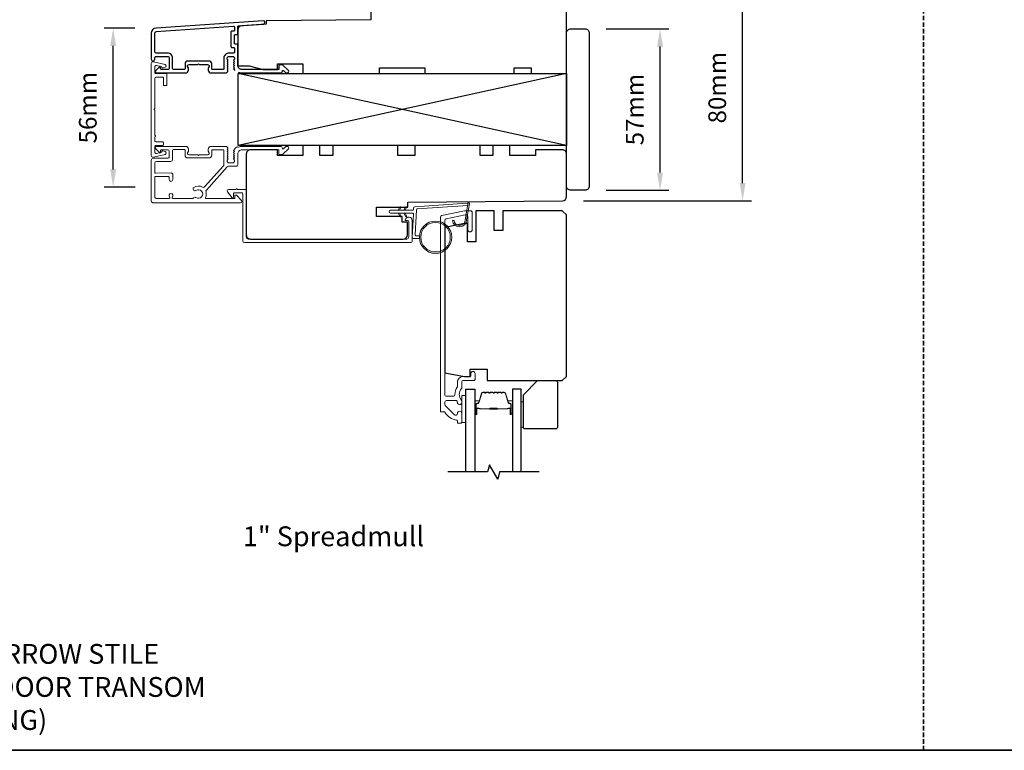
# Model space of a CAD drawing. Extents: x -5107 to 4087, y 758 to 2761.
# Drawn here: x -1148 to -801, y 1548 to 1805 of the extents above; entities that cross this region are included whole.
import ezdxf

# ---------------------------------------------------------------- set-up
doc = ezdxf.new("R2010")
doc.units = 0
doc.header["$LTSCALE"] = 250
doc.header["$MEASUREMENT"] = 0
doc.header["$PDMODE"] = 3
doc.header["$PDSIZE"] = -2
doc.linetypes.add('HIDDEN', pattern=[0.375, 0.25, -0.125])
doc.layers.get('DEFPOINTS').update_dxf_attribs({"color": 2, "linetype": 'CONTINUOUS'})
for name, color, linetype, lineweight in [('1', 1, 'CONTINUOUS', 13), ('2', 2, 'CONTINUOUS', 25), ('6', 6, 'CONTINUOUS', 5), ('8', 7, 'CONTINUOUS', 35), ('Butal', 9, 'CONTINUOUS', 15), ('Cladding', 3, 'CONTINUOUS', 15), ('Frame & Sash Cladding', 3, 'CONTINUOUS', 15), ('Mull Cover', 82, 'CONTINUOUS', 15), ('Spacer Bar', 1, 'CONTINUOUS', 9), ('TEXT', 7, 'CONTINUOUS', 35), ('Vinyl', 6, 'CONTINUOUS', 15), ('Visible (ANSI)', 7, 'CONTINUOUS', 25), ('Wood', 7, 'CONTINUOUS', 25)]:
    doc.layers.add(name, color=color, linetype=linetype, lineweight=lineweight)
for name, color, linetype in [('3', 3, 'CONTINUOUS'), ('7', 7, 'CONTINUOUS'), ('Glass', 6, 'CONTINUOUS')]:
    doc.layers.add(name, color=color, linetype=linetype)
doc.styles.add('Note Text (ISO)', font='tahoma.ttf')
doc.styles.add('ROMANS', font='romans')
doc.dimstyles.new('LWDEC', dxfattribs={"dimscale": 0.075, "dimtxt": 2.5, "dimasz": 2, "dimexe": 1.25, "dimexo": 3, "dimgap": 2, "dimtad": 1, "dimtoh": 1, "dimdec": 4, "dimzin": 11, "dimdsep": 46, "dimlunit": 5, "dimtxsty": 'ROMANS', "dimcen": 0, "dimdle": 1.5, "dimazin": 0, "dimtfac": 1, "dimtdec": 4, "dimtix": 1, "dimtmove": 0, "dimatfit": 3, "dimfxl": 0, "dimfrac": 2, "dimtzin": 0, "dimarcsym": 0})

# ---------------------------------------------------------------- blocks, each defined once
blk = doc.blocks.new('*D129')
at = {"layer": '2', "color": 0, "linetype": 'ByBlock', "lineweight": -2}
for p, q in [((-941.01, 1802.23), (-918.91, 1802.23)), ((-922.03, 1751.48), (-922.03, 1795.98)), ((-941.01, 1745.23), (-918.91, 1745.23))]:
    blk.add_line(p, q, dxfattribs=at)
at = {"layer": '2', "color": 0}
for points in [[(-923.08, 1795.98), (-920.99, 1795.98), (-922.03, 1802.23)], [(-923.08, 1751.48), (-920.99, 1751.48), (-922.03, 1745.23)]]:
    blk.add_solid(points, dxfattribs=at)
at = {"layer": 'DEFPOINTS', "color": 0}
for p in [(-948.51, 1802.23), (-922.03, 1802.23), (-948.51, 1745.23)]:
    blk.add_point(p, dxfattribs=at)
at = {"layer": '2', "color": 0, "insert": (-930.16, 1773.73), "char_height": 6.25, "attachment_point": 5, "rotation": 90, "style": 'ROMANS'}
blk.add_mtext('57mm', dxfattribs=at)
blk = doc.blocks.new('*D130')
at = {"layer": '2', "color": 0, "linetype": 'ByBlock', "lineweight": -2}
for p, q in [((-949.01, 1821.43), (-889.8, 1821.43)), ((-892.92, 1747.76), (-892.92, 1815.18)), ((-949, 1741.51), (-889.8, 1741.51))]:
    blk.add_line(p, q, dxfattribs=at)
at = {"layer": '2', "color": 0}
for points in [[(-893.96, 1815.18), (-891.88, 1815.18), (-892.92, 1821.43)], [(-893.96, 1747.76), (-891.88, 1747.76), (-892.92, 1741.51)]]:
    blk.add_solid(points, dxfattribs=at)
at = {"layer": 'DEFPOINTS', "color": 0}
for p in [(-956.51, 1821.43), (-892.92, 1821.43), (-956.5, 1741.51)]:
    blk.add_point(p, dxfattribs=at)
at = {"layer": '2', "color": 0, "insert": (-901.05, 1781.47), "char_height": 6.25, "attachment_point": 5, "rotation": 90, "style": 'ROMANS'}
blk.add_mtext('80mm', dxfattribs=at)
blk = doc.blocks.new('*D131')
at = {"layer": '2', "color": 0, "linetype": 'ByBlock', "lineweight": -2}
for p, q in [((-1107.34, 1802.48), (-1118.09, 1802.48)), ((-1114.96, 1752.59), (-1114.96, 1796.23)), ((-1107.22, 1746.34), (-1118.09, 1746.34))]:
    blk.add_line(p, q, dxfattribs=at)
at = {"layer": '2', "color": 0}
for points in [[(-1116, 1796.23), (-1113.92, 1796.23), (-1114.96, 1802.48)], [(-1116, 1752.59), (-1113.92, 1752.59), (-1114.96, 1746.34)]]:
    blk.add_solid(points, dxfattribs=at)
at = {"layer": 'DEFPOINTS', "color": 0}
for p in [(-1114.96, 1802.48), (-1099.84, 1802.48), (-1099.72, 1746.34)]:
    blk.add_point(p, dxfattribs=at)
at = {"layer": '2', "color": 0, "insert": (-1123.09, 1774.41), "char_height": 6.25, "attachment_point": 5, "rotation": 90, "style": 'ROMANS'}
blk.add_mtext('56mm', dxfattribs=at)

msp = doc.modelspace()

# ---------------------------------------------------------------- linework, layer by layer
at = {"layer": '1'}
msp.add_lwpolyline([(-990.79, 1734.81, -0.968618), (-994.72, 1734.6), (-995.22, 1734.6, 0.966784), (-990.29, 1734.77), (-989.3, 1740.43, 0.488395), (-989.61, 1740.78), (-990.13, 1740.74, -0.488395), (-989.81, 1740.39)], format="xyb", close=True, dxfattribs=at)
for points in [[(-1013.94, 1738.16), (-1013.49, 1739.11, 1.569686), (-1013.81, 1739.25), (-1014.45, 1738.16)], [(-1013.94, 1737.16), (-1013.49, 1736.21, -1.569686), (-1013.81, 1736.06), (-1014.45, 1737.16)], [(-1011.94, 1738.16), (-1011.49, 1739.11, 1.569686), (-1011.81, 1739.25), (-1012.45, 1738.16)], [(-1011.94, 1737.16), (-1011.49, 1736.21, -1.569686), (-1011.81, 1736.06), (-1012.45, 1737.16)]]:
    msp.add_lwpolyline(points, format="xyb", dxfattribs=at)
for radius in [5.71, 5.21]:
    msp.add_circle((-1001.23, 1728.67), radius, dxfattribs=at)
at = {"layer": '2'}
for p, q in [((-955.01, 1786.43), (-1070.9, 1761.03)), ((-955.01, 1761.03), (-1070.9, 1786.43))]:
    msp.add_line(p, q, dxfattribs=at)
msp.add_lwpolyline([(-1070.9, 1786.43), (-955.01, 1786.43), (-955.01, 1761.03), (-1070.9, 1761.03)], close=True, dxfattribs=at)
at = {"layer": '3'}
msp.add_lwpolyline([(-1070.78, 1786.99, -0.032488), (-1070.73, 1786.97, 0.117683), (-1069.51, 1786.68), (-1055.89, 1786.68, 0.424236), (-1055.26, 1787.33, -0.68058), (-1054.83, 1787.52), (-1054.07, 1786.75, 0.198912), (-1053.89, 1786.68), (-1053.51, 1786.68, 0.668179), (-1053.16, 1787.53), (-1055.08, 1789.46, 0.198912), (-1055.26, 1789.53), (-1056.26, 1789.53, 0.414214), (-1056.51, 1789.28), (-1056.51, 1787.88), (-1069.51, 1787.88, -0.414214), (-1071.01, 1789.38), (-1071.01, 1796.63, 0.414214), (-1071.26, 1796.88), (-1071.96, 1796.88, -0.414214), (-1072.21, 1797.13), (-1072.21, 1799.95, -0.414214), (-1071.96, 1800.2), (-1071.26, 1800.2, 0.414214), (-1071.01, 1800.45), (-1071.01, 1803.06, -0.39391), (-1070.78, 1803.31), (-1061.97, 1803.92, 1), (-1062.05, 1805.12), (-1099.84, 1802.48, 0.39391), (-1101.51, 1800.68), (-1101.51, 1791.48, 1), (-1100.31, 1791.48), (-1100.31, 1791.98, -0.414214), (-1099.81, 1792.48), (-1095.71, 1792.48, -0.414214), (-1095.21, 1791.98), (-1095.21, 1788.38, -0.414214), (-1095.71, 1787.88), (-1097.96, 1787.88, -0.414214), (-1098.21, 1788.13), (-1098.21, 1788.68, 0.668179), (-1098.64, 1788.86), (-1099.96, 1787.53, 0.668179), (-1099.61, 1786.68), (-1089.41, 1786.68, 0.414214), (-1088.41, 1787.68), (-1088.41, 1788.39, 0.239932), (-1088.51, 1788.6, -0.72633), (-1088.16, 1789.68), (-1085.16, 1789.68), (-1084.91, 1789.93), (-1084.66, 1789.68), (-1081.66, 1789.68, -0.72633), (-1081.31, 1788.6, 0.239932), (-1081.41, 1788.39), (-1081.41, 1787.68, 0.414214), (-1080.41, 1786.68), (-1075.21, 1786.68, 0.213422), (-1074.84, 1786.85), (-1074.52, 1787.2, 0.381966), (-1074.52, 1787.53), (-1074.71, 1787.74), (-1074.52, 1787.95, 0.381966), (-1074.52, 1788.28), (-1074.71, 1788.49), (-1074.52, 1788.7, 0.381966), (-1074.52, 1789.03), (-1074.71, 1789.24), (-1074.52, 1789.45, 0.381966), (-1074.52, 1789.78), (-1074.71, 1789.99), (-1074.52, 1790.2, 0.381966), (-1074.52, 1790.53), (-1074.71, 1790.74), (-1074.52, 1790.95, 0.381966), (-1074.52, 1791.28), (-1074.71, 1791.49), (-1074.71, 1791.98, -0.414214), (-1074.21, 1792.48), (-1072.71, 1792.48, -0.414214), (-1072.21, 1791.98), (-1072.21, 1791.49), (-1072.4, 1791.28, 0.381966), (-1072.4, 1790.95), (-1072.21, 1790.74), (-1072.4, 1790.53, 0.381966), (-1072.4, 1790.2), (-1072.21, 1789.99), (-1072.4, 1789.78, 0.381966), (-1072.4, 1789.45), (-1072.21, 1789.24), (-1072.4, 1789.03, 0.381966), (-1072.4, 1788.7), (-1072.21, 1788.49), (-1072.4, 1788.28, 0.381966), (-1072.4, 1787.95), (-1072.01, 1787.52)], format="xyb", dxfattribs=at)
msp.add_lwpolyline([(-1072.46, 1795.68, -0.414214), (-1072.21, 1795.43), (-1072.21, 1793.93, -0.414214), (-1072.46, 1793.68), (-1074.11, 1793.68, 0.414214), (-1075.91, 1791.88), (-1075.91, 1788.13, -0.414214), (-1076.16, 1787.88), (-1079.96, 1787.88, -0.414214), (-1080.21, 1788.13), (-1080.21, 1789.88, 0.414214), (-1081.21, 1790.88), (-1088.61, 1790.88, 0.414214), (-1089.61, 1789.88), (-1089.61, 1788.13, -0.414214), (-1089.86, 1787.88), (-1093.51, 1787.88, -0.414214), (-1094.01, 1788.38), (-1094.01, 1791.88, 0.414214), (-1095.81, 1793.68), (-1099.81, 1793.68, -0.414214), (-1100.31, 1794.18), (-1100.31, 1800.68, -0.39391), (-1099.75, 1801.28), (-1072.48, 1803.19, -0.434812), (-1072.21, 1802.94), (-1072.21, 1801.65, -0.414214), (-1072.46, 1801.4), (-1073.16, 1801.4, 0.414214), (-1073.41, 1801.15), (-1073.41, 1795.93, 0.414214), (-1073.16, 1795.68)], format="xyb", close=True, dxfattribs=at)
at = {"layer": '6'}
msp.add_lwpolyline([(-1006.93, 1729.17), (-1008.12, 1729.17, -0.429634), (-1008.42, 1729.48), (-1007.95, 1738.35, -0.378255), (-1007.68, 1738.64), (-989.89, 1739.92), (-989.81, 1740.39, 0.488395), (-990.13, 1740.74), (-1008.51, 1739.42, 0.378255), (-1008.98, 1738.94), (-1009, 1738.44, -0.39896), (-1009.3, 1738.16), (-1017.15, 1738.16, 1), (-1017.15, 1737.16), (-1009.33, 1737.16, -0.429634), (-1009.03, 1736.84), (-1009.46, 1728.69, 0.429634), (-1008.96, 1728.17), (-1006.93, 1728.17)], format="xyb", dxfattribs=at)
msp.add_lwpolyline([(-990.51, 1663.28), (-990.51, 1672.78), (-992.01, 1672.78), (-992.01, 1663.28)], close=True, dxfattribs=at)
at = {"layer": '7', "flags": 128}
msp.add_lwpolyline([(-964.66, 1645.78), (-978.65, 1645.78), (-979.32, 1643.28), (-982.21, 1648.28), (-982.88, 1645.78), (-996.86, 1645.78)], dxfattribs=at)
at = {"layer": '8', "linetype": 'HIDDEN', "ltscale": 0.025}
msp.add_line((-829.14, 1547.5), (-829.14, 2042.11), dxfattribs=at)
at = {"layer": '8', "linetype": 'Continuous'}
msp.add_lwpolyline([(-1495.27, 2042.11), (-163.01, 2042.11), (-163.01, 1547.5), (-1495.27, 1547.5)], close=True, dxfattribs=at)
at = {"layer": 'Butal'}
for points in [[(-987.41, 1666.47), (-987.41, 1670.65, -0.414214), (-987.16, 1670.9), (-985.84, 1670.9), (-986.02, 1670.29, -0.329751), (-986.38, 1670.02), (-986.5, 1670.02, 0.414214), (-987.01, 1669.51), (-987.01, 1666.22), (-987.16, 1666.22, -0.414214)], [(-974.11, 1666.47), (-974.11, 1670.65, 0.414214), (-974.36, 1670.9), (-975.69, 1670.9), (-975.5, 1670.29, 0.329751), (-975.14, 1670.02), (-975.02, 1670.02, -0.414214), (-974.51, 1669.51), (-974.51, 1666.22), (-974.36, 1666.22, 0.414214)]]:
    msp.add_lwpolyline(points, format="xyb", close=True, dxfattribs=at)
at = {"layer": 'Cladding'}
msp.add_lwpolyline([(-997.5, 1735.12, 0.354119), (-998.01, 1734.48), (-998.01, 1673.15, 0.414214), (-997.36, 1672.5), (-995.04, 1672.5, 0.414782), (-994.39, 1673.15, -0.156372), (-993.56, 1675.77, 0.155875), (-993.51, 1675.92), (-993.51, 1677.38, -0.414214), (-991.36, 1679.53), (-989.06, 1679.53, 0.414214), (-988.81, 1679.78), (-988.81, 1680.53, -1), (-987.31, 1680.53), (-987.31, 1678.38, -0.414214), (-987.56, 1678.13), (-991.36, 1678.13, 0.414214), (-992.01, 1677.48), (-992.01, 1675.38, -0.190661), (-992.08, 1675.21, 0.395706), (-992.08, 1671.11, -0.190661), (-992.01, 1670.94), (-992.01, 1670.3, -1.050812), (-993.51, 1670.38, 0.181811), (-993.55, 1670.55, -0.022046), (-993.77, 1670.88, 0.265665), (-993.98, 1671), (-997.36, 1671, 0.414214), (-998.01, 1670.35), (-998.01, 1669.68, 0.198912), (-997.82, 1669.22), (-994.62, 1666.02, 0.665599), (-993.51, 1666.48, -0.996435), (-992.01, 1666.47), (-992.01, 1663.28, -0.414214), (-992.26, 1663.03), (-993.26, 1663.03, -0.414214), (-993.51, 1663.28), (-993.51, 1663.81, 0.369274), (-993.72, 1664.05, -0.222951), (-997.94, 1666.91, 0.264225), (-998.16, 1667.03), (-999.26, 1667.03, -0.414214), (-999.51, 1667.28), (-999.51, 1735.7, -0.354119), (-999, 1736.33), (-991, 1738.03), (-988.96, 1738.03, -0.414214), (-988.31, 1737.38), (-988.31, 1731.28, -1), (-989.81, 1731.28), (-989.81, 1735.88, 0.414214), (-990.46, 1736.53), (-990.84, 1736.53)], format="xyb", close=True, dxfattribs=at)
at = {"layer": 'Frame & Sash Cladding'}
for points in [[(-1071.96, 1760.14, -0.207614), (-1072.06, 1759.84), (-1072.4, 1759.46, 0.381966), (-1072.4, 1759.13), (-1072.21, 1758.92), (-1072.4, 1758.71, 0.381966), (-1072.4, 1758.38), (-1072.21, 1758.17), (-1072.4, 1757.96, 0.381966), (-1072.4, 1757.63), (-1072.21, 1757.42), (-1072.4, 1757.21, 0.381966), (-1072.4, 1756.88), (-1072.21, 1756.67), (-1072.4, 1756.46, 0.381966), (-1072.4, 1756.13), (-1072.21, 1755.92), (-1072.21, 1755.43, -0.414214), (-1072.71, 1754.93), (-1074.21, 1754.93, -0.414214), (-1074.71, 1755.43), (-1074.71, 1755.92), (-1074.52, 1756.13, 0.381966), (-1074.52, 1756.46), (-1074.71, 1756.67), (-1074.52, 1756.88, 0.381966), (-1074.52, 1757.21), (-1074.71, 1757.42), (-1074.52, 1757.63, 0.381966), (-1074.52, 1757.96), (-1074.71, 1758.17), (-1074.52, 1758.38, 0.381966), (-1074.52, 1758.71), (-1074.71, 1758.92), (-1074.52, 1759.13, 0.381966), (-1074.52, 1759.46), (-1074.71, 1759.67), (-1074.52, 1759.88, 0.381966), (-1074.52, 1760.21), (-1074.84, 1760.56, 0.213422), (-1075.21, 1760.73), (-1080.41, 1760.73, 0.414214), (-1081.41, 1759.73), (-1081.41, 1759.02, 0.239932), (-1081.31, 1758.82, -0.72633), (-1081.66, 1757.73), (-1084.66, 1757.73), (-1084.91, 1757.48), (-1085.16, 1757.73), (-1088.16, 1757.73, -0.72633), (-1088.51, 1758.82, 0.239932), (-1088.41, 1759.02), (-1088.41, 1759.73, 0.414214), (-1089.41, 1760.73), (-1099.61, 1760.73, 0.668179), (-1099.96, 1759.88), (-1098.64, 1758.55, 0.668179), (-1098.21, 1758.73), (-1098.21, 1759.28, -0.414214), (-1097.96, 1759.53), (-1095.71, 1759.53, -0.414214), (-1095.21, 1759.03), (-1095.21, 1757.03, -0.414214), (-1095.71, 1756.53), (-1100.76, 1756.53, 0.414214), (-1101.51, 1755.78), (-1101.51, 1746.73), (-1101.51, 1741.43, 0.414214), (-1100.91, 1740.83), (-1070.01, 1740.83, 0.668958), (-1069.66, 1741.68), (-1071.44, 1743.46, 0.198353), (-1071.61, 1743.53), (-1071.76, 1743.53, 0.414214), (-1072.01, 1743.28), (-1072.01, 1742.53, -0.414214), (-1072.26, 1742.28), (-1082.16, 1742.28, -0.558503), (-1082.39, 1742.64, 0.193824), (-1082.21, 1744.75, -0.263624), (-1082.08, 1745.32), (-1074.71, 1753.53, -0.212871), (-1074.27, 1753.73), (-1071.61, 1753.73, 0.414214), (-1071.01, 1754.33), (-1071.01, 1758.03, -0.414214), (-1069.51, 1759.53), (-1056.51, 1759.53), (-1056.51, 1758.13, 0.414214), (-1056.26, 1757.88), (-1055.26, 1757.88, 0.198912), (-1055.08, 1757.95), (-1053.16, 1759.88, 0.668179), (-1053.51, 1760.73), (-1053.89, 1760.73, 0.198912), (-1054.07, 1760.66), (-1054.83, 1759.89, -0.68058), (-1055.26, 1760.08, 0.424236), (-1055.89, 1760.73), (-1069.51, 1760.73, 0.118232), (-1070.74, 1760.44, -0.388476), (-1071.26, 1760.58)], [(-1011.11, 1734.53), (-1011.68, 1734.53, -0.490314), (-1011.92, 1734.84, -0.881018), (-1009.46, 1734.53), (-1009.46, 1727.41, -0.414214), (-1010.09, 1726.78), (-1068.63, 1726.78, -0.414213), (-1069.26, 1727.41), (-1069.26, 1744.03, 0.414213), (-1069.51, 1744.28), (-1072.26, 1744.28, 0.414214), (-1072.51, 1744.03), (-1072.51, 1742.78, -0.414213), (-1072.76, 1742.53), (-1073.01, 1742.53), (-1074.64, 1744.66, -0.687151), (-1074.31, 1745.53), (-1071.66, 1745.53, -1), (-1071.16, 1745.53), (-1068.26, 1745.53, -0.414213), (-1068.01, 1745.28), (-1068.01, 1728.66, 0.414213), (-1067.38, 1728.03), (-1011.34, 1728.03, 0.414214), (-1010.71, 1728.66), (-1010.71, 1734.13, 0.414213)]]:
    msp.add_lwpolyline(points, format="xyb", close=True, dxfattribs=at)
msp.add_lwpolyline([(-1100.31, 1749.91), (-1100.31, 1742.89, 0.414214), (-1099.81, 1742.39), (-1095.25, 1742.39, 0.510556), (-1095.01, 1742.72), (-1095.18, 1743.24, -1.381129), (-1093.94, 1743.24), (-1094.11, 1742.72, 0.510556), (-1093.88, 1742.39), (-1086.86, 1742.39, 0.241531), (-1086.66, 1742.49, -0.406378), (-1085.77, 1742.65, 1.886618), (-1085.77, 1745.18, -1), (-1086.5, 1746.25, -0.292957), (-1083.45, 1746.33, 0.360188), (-1082.69, 1746.44), (-1076.06, 1753.82, 0.185028), (-1075.91, 1754.22), (-1075.91, 1755.79), (-1075.91, 1759.28, 0.414214), (-1076.16, 1759.53), (-1079.96, 1759.53, 0.414214), (-1080.21, 1759.28), (-1080.21, 1757.64, -0.414214), (-1081.21, 1756.64), (-1088.61, 1756.64, -0.414214), (-1089.61, 1757.64), (-1089.61, 1759.39, 0.414214), (-1089.86, 1759.64), (-1093.51, 1759.64, 0.414214), (-1094.01, 1759.14), (-1094.01, 1757.14), (-1094.01, 1756.07, -0.414213), (-1094.64, 1755.44), (-1099.68, 1755.44, 0.414213), (-1100.31, 1754.81), (-1100.31, 1751.56, 0.417651), (-1100.06, 1751.31), (-1094.55, 1751.38, -0.417651), (-1093.91, 1750.75), (-1093.91, 1749.03, -1), (-1095.21, 1749.03), (-1095.21, 1749.84, 0.409915), (-1095.46, 1750.09), (-1100.06, 1750.16, 0.418526), (-1100.31, 1749.91)], format="xyb", dxfattribs=at)
at = {"layer": 'Glass', "color": 1}
for points in [[(-990.51, 1645.78), (-990.51, 1675.03), (-987.41, 1675.03), (-987.41, 1645.78)], [(-971.01, 1645.78), (-971.01, 1675.03), (-974.11, 1675.03), (-974.11, 1645.78)]]:
    msp.add_lwpolyline(points, dxfattribs=at)
at = {"layer": 'Mull Cover'}
msp.add_lwpolyline([(-1101.51, 1757.54), (-1101.51, 1790, -0.485251), (-1100.74, 1790.61), (-1096.64, 1789.62, -0.777497), (-1096.63, 1788.65), (-1097.45, 1788.43, -0.493145), (-1097.76, 1788.67), (-1097.76, 1788.86), (-1099.64, 1789.31, 0.485251), (-1100.26, 1788.83), (-1100.26, 1786.72, 0.414214), (-1100.01, 1786.47), (-1096.26, 1786.47, -0.414214), (-1096.01, 1786.22), (-1096.01, 1782.47, -0.414213), (-1096.26, 1782.22), (-1097.01, 1782.22, -0.414214), (-1097.26, 1782.47), (-1097.26, 1784.97, 0.414214), (-1097.51, 1785.22), (-1099.76, 1785.22, 0.414213), (-1100.26, 1784.72), (-1100.26, 1774.02, 1), (-1100.26, 1773.52), (-1100.26, 1764.64, -1), (-1100.26, 1764.14), (-1100.26, 1762.82, 0.414214), (-1099.76, 1762.32), (-1097.51, 1762.32, -0.414214), (-1097.26, 1762.07), (-1097.26, 1761.32, -0.414213), (-1097.51, 1761.07), (-1100.01, 1761.07, 0.414213), (-1100.26, 1760.82), (-1100.26, 1758.72, 0.485251), (-1099.64, 1758.23), (-1097.76, 1758.69), (-1097.76, 1758.87, -0.493145), (-1097.45, 1759.11), (-1096.63, 1758.9, -0.777497), (-1096.64, 1757.93), (-1100.75, 1756.94, -0.485251)], format="xyb", close=True, dxfattribs=at)
at = {"layer": 'Spacer Bar'}
for points in [[(-981.94, 1673.9, 0.226277), (-982.04, 1673.85), (-982.11, 1673.77, -0.476976), (-982.31, 1673.77), (-982.38, 1673.85, 0.226277), (-982.48, 1673.9), (-983.39, 1673.9, 0.226277), (-983.49, 1673.85), (-983.56, 1673.77, -0.476976), (-983.76, 1673.77), (-983.82, 1673.85, 0.226277), (-983.92, 1673.9), (-984.55, 1673.9, 0.329751), (-985.03, 1673.55), (-986.02, 1670.29, -0.329751), (-986.39, 1670.01), (-986.51, 1670.01, 0.414214), (-987.01, 1669.51), (-987.01, 1666.22, 1), (-986.63, 1666.22), (-986.63, 1668.09, -0.414214), (-986.48, 1668.24), (-985.97, 1668.24), (-985.97, 1668.35), (-986.44, 1668.35, 0.414214), (-986.74, 1668.05), (-986.74, 1666.22, -1), (-986.9, 1666.22), (-986.9, 1669.51, -0.414214), (-986.51, 1669.9), (-986.39, 1669.9, 0.329751), (-985.91, 1670.25), (-984.92, 1673.51, -0.329751), (-984.55, 1673.79), (-983.92, 1673.79, -0.226277), (-983.91, 1673.78), (-983.84, 1673.7, 0.476976), (-983.47, 1673.7), (-983.4, 1673.78, -0.226277), (-983.39, 1673.79), (-982.48, 1673.79, -0.226277), (-982.47, 1673.78), (-982.4, 1673.7, 0.476976), (-982.02, 1673.7), (-981.95, 1673.78, -0.226277), (-981.94, 1673.79), (-981.03, 1673.79, -0.256633), (-981.02, 1673.78), (-980.95, 1673.7, 0.476976), (-980.57, 1673.7), (-980.51, 1673.78, -0.226277), (-980.5, 1673.79), (-979.58, 1673.79, -0.256633), (-979.57, 1673.78), (-979.5, 1673.7, 0.476976), (-979.13, 1673.7), (-979.06, 1673.78, -0.226277), (-979.05, 1673.79), (-978.13, 1673.79, -0.256633), (-978.12, 1673.78), (-978.05, 1673.7, 0.476976), (-977.68, 1673.7), (-977.61, 1673.78, -0.226277), (-977.6, 1673.79), (-976.98, 1673.79, -0.329751), (-976.61, 1673.51), (-975.61, 1670.25, 0.329751), (-975.13, 1669.9), (-975.01, 1669.9, -0.414214), (-974.63, 1669.51), (-974.63, 1666.22, -1), (-974.78, 1666.22), (-974.78, 1668.05, 0.414214), (-975.08, 1668.35), (-975.56, 1668.35), (-975.56, 1668.24), (-975.04, 1668.24, -0.414214), (-974.89, 1668.09), (-974.89, 1666.22, 1), (-974.51, 1666.22), (-974.51, 1669.51, 0.414214), (-975.01, 1670.01), (-975.13, 1670.01, -0.329751), (-975.5, 1670.29), (-976.5, 1673.55, 0.329751), (-976.98, 1673.9), (-977.6, 1673.9, 0.226277), (-977.7, 1673.85), (-977.77, 1673.77, -0.476976), (-977.96, 1673.77), (-978.03, 1673.85, 0.226277), (-978.13, 1673.9), (-979.05, 1673.9, 0.226277), (-979.15, 1673.85), (-979.22, 1673.77, -0.476976), (-979.41, 1673.77), (-979.48, 1673.85, 0.226277), (-979.58, 1673.9), (-980.5, 1673.9, 0.226277), (-980.59, 1673.85), (-980.66, 1673.77, -0.476976), (-980.86, 1673.77), (-980.93, 1673.85, 0.226277), (-981.03, 1673.9)], [(-986.41, 1668.18), (-985.78, 1668.18, -0.22907), (-985.62, 1668.11, 0.224481), (-985.48, 1668.05), (-982.2, 1668.05, 0.28964), (-982.04, 1668.15, -0.272736), (-981.82, 1668.3), (-979.71, 1668.3, -0.272736), (-979.48, 1668.15, 0.28964), (-979.32, 1668.05), (-976.04, 1668.05, 0.224481), (-975.9, 1668.11, -0.22907), (-975.74, 1668.18), (-975.11, 1668.18), (-975.11, 1668.24), (-975.74, 1668.24, 0.228585), (-975.94, 1668.14, -0.224481), (-976.04, 1668.1), (-979.32, 1668.1, -0.28964), (-979.44, 1668.17, 0.274141), (-979.71, 1668.35), (-981.82, 1668.35, 0.274141), (-982.09, 1668.17, -0.28964), (-982.2, 1668.1), (-985.48, 1668.1, -0.224481), (-985.58, 1668.14, 0.228585), (-985.78, 1668.24), (-986.41, 1668.24)]]:
    msp.add_lwpolyline(points, format="xyb", close=True, dxfattribs=at)
msp.add_lwpolyline([(-982.2, 1668.1, -0.001885), (-982.2, 1668.1), (-985.48, 1668.1, -0.224481), (-985.58, 1668.14, 0.228585), (-985.78, 1668.24), (-986.41, 1668.24), (-986.41, 1668.18), (-985.78, 1668.18, -0.22907), (-985.62, 1668.11, 0.224481), (-985.48, 1668.05), (-982.2, 1668.05, -0.214245), (-982.16, 1668.03, 0.214245), (-982.03, 1667.97), (-979.49, 1667.97, 0.214245), (-979.36, 1668.03, -0.214245), (-979.32, 1668.05), (-976.04, 1668.05, 0.224481), (-975.9, 1668.11, -0.22907), (-975.74, 1668.18), (-975.11, 1668.18), (-975.11, 1668.24), (-975.74, 1668.24, 0.228585), (-975.94, 1668.14, -0.224481), (-976.04, 1668.1), (-979.32, 1668.1, 0.214245), (-979.4, 1668.06, -0.214245), (-979.49, 1668.02), (-982.03, 1668.02, -0.214245), (-982.13, 1668.06, 0.214245), (-982.2, 1668.1)], format="xyb", dxfattribs=at)
at = {"layer": 'Vinyl'}
msp.add_lwpolyline([(-971.01, 1661.55), (-970.26, 1661.55), (-970.26, 1670.55), (-971.01, 1670.55)], close=True, dxfattribs=at)
at = {"layer": 'Visible (ANSI)'}
for points in [[(-1071.01, 1796.63), (-1071.01, 1789.18), (-1067.01, 1789.18), (-1062.01, 1787.93), (-1057.01, 1787.93), (-1057.01, 1789.93), (-1048.01, 1789.93), (-1048.01, 1786.43), (-1021.01, 1786.43), (-1021.01, 1788.43), (-1005.01, 1788.43), (-1005.01, 1786.43), (-973.51, 1786.43), (-973.51, 1788.43), (-967.51, 1788.43), (-967.51, 1786.43), (-955.01, 1786.43), (-955.01, 1819.93, 0.414214)], [(-1023.93, 1814.43), (-1024.01, 1805.43), (-1061.01, 1805.11), (-1061.01, 1803.93), (-1069.62, 1803.33, 0.39391), (-1071.01, 1801.83), (-1071.01, 1789.18)]]:
    msp.add_lwpolyline(points, format="xyb", dxfattribs=at)
at = {"layer": 'Wood'}
for points in [[(-953.51, 1802.23), (-948.51, 1802.23, -0.414214), (-947.01, 1800.73), (-947.01, 1746.73, -0.414214), (-948.51, 1745.23), (-953.51, 1745.23, -0.414214), (-955.01, 1746.73), (-955.01, 1800.73, -0.414214)], [(-1022.01, 1736.03), (-1022.01, 1739.28), (-1011.03, 1739.28), (-1011.01, 1741.03), (-956.5, 1741.51, 0.41166), (-955.01, 1743.01), (-955.01, 1758.03, 0.414214), (-956.51, 1759.53), (-966.01, 1759.53), (-966.01, 1757.53), (-975.01, 1757.53), (-975.01, 1761.03), (-981.01, 1761.03), (-981.01, 1757.53), (-985.51, 1757.53), (-985.51, 1761.03), (-1008.51, 1761.03), (-1008.51, 1757.53), (-1014.51, 1757.53), (-1014.51, 1761.03), (-1037.51, 1761.03), (-1037.51, 1757.53), (-1042.01, 1757.53), (-1042.01, 1761.03), (-1048.01, 1761.03), (-1048.01, 1757.53), (-1057.01, 1757.53), (-1057.01, 1759.53), (-1066.51, 1759.53, 0.414214), (-1068.01, 1758.03), (-1068.01, 1729.53, 0.414214), (-1066.51, 1728.03), (-1012.61, 1728.03, 0.41166), (-1011.11, 1729.52), (-1011.07, 1734.03), (-1013.01, 1734.03), (-1013.01, 1736.03)], [(-965.26, 1678.03), (-958.76, 1678.03, -0.414214), (-958.26, 1677.53), (-958.26, 1661.53, -0.414214), (-958.76, 1661.03), (-969.76, 1661.03, -0.414214), (-970.26, 1661.53), (-970.26, 1673.03)]]:
    msp.add_lwpolyline(points, format="xyb", close=True, dxfattribs=at)
msp.add_lwpolyline([(-977.51, 1738.03), (-977.51, 1731.03), (-980.51, 1731.03), (-980.51, 1738.03), (-987.01, 1738.03), (-987.01, 1727.03), (-990.01, 1727.03), (-990.01, 1733.53), (-991.01, 1733.53), (-998.01, 1732.04), (-998.01, 1680.77), (-991.01, 1679.53), (-989.01, 1679.53), (-989.01, 1682.03), (-983.01, 1682.03), (-983.01, 1678.03), (-956.51, 1678.03), (-955.01, 1679.53), (-955.01, 1736.53), (-956.51, 1738.03)], close=True, dxfattribs=at)

# ---------------------------------------------------------------- texts
at = {"layer": 'TEXT', "char_height": 7, "attachment_point": 2, "style": 'Note Text (ISO)'}
for s, insert, width in [('\\pt152.39639;\\P1" Spreadmull', (-1037.25, 1638.24), 118.6285), ('\\pt152.39639;\\PMETAL CLAD NARROW STILE\\P FRENCH TERRACE DOOR TRANSOM (INSWING)', (-1161.49, 1596.72), 197.1739)]:
    msp.add_mtext(s, dxfattribs=dict(at, insert=insert, width=width))

# ---------------------------------------------------------------- dimensions: what is measured, and where the dimension line sits
at = {"layer": '2'}
for base, p1, p2, picture, middle in [((-892.92, 1821.43), (-956.5, 1741.51), (-956.51, 1821.43), '*D130', (-901.05, 1781.47)), ((-1114.96, 1802.48), (-1099.72, 1746.34), (-1099.84, 1802.48), '*D131', (-1123.09, 1774.41)), ((-922.03, 1802.23), (-948.51, 1745.23), (-948.51, 1802.23), '*D129', (-930.16, 1773.73))]:
    dim = msp.add_linear_dim(base=base, p1=p1, p2=p2, angle=90, dimstyle='LWDEC', override={"dimscale": 2.5, "dimasz": 2.5, "dimdec": 0, "dimlunit": 2, "dimpost": 'mm', "dimtdec": 0, "dimarcsym": 1}, dxfattribs=at)
    dim.commit()
    dim.dimension.update_dxf_attribs({"geometry": picture, "text_midpoint": middle})

doc.saveas('drawing.dxf')
